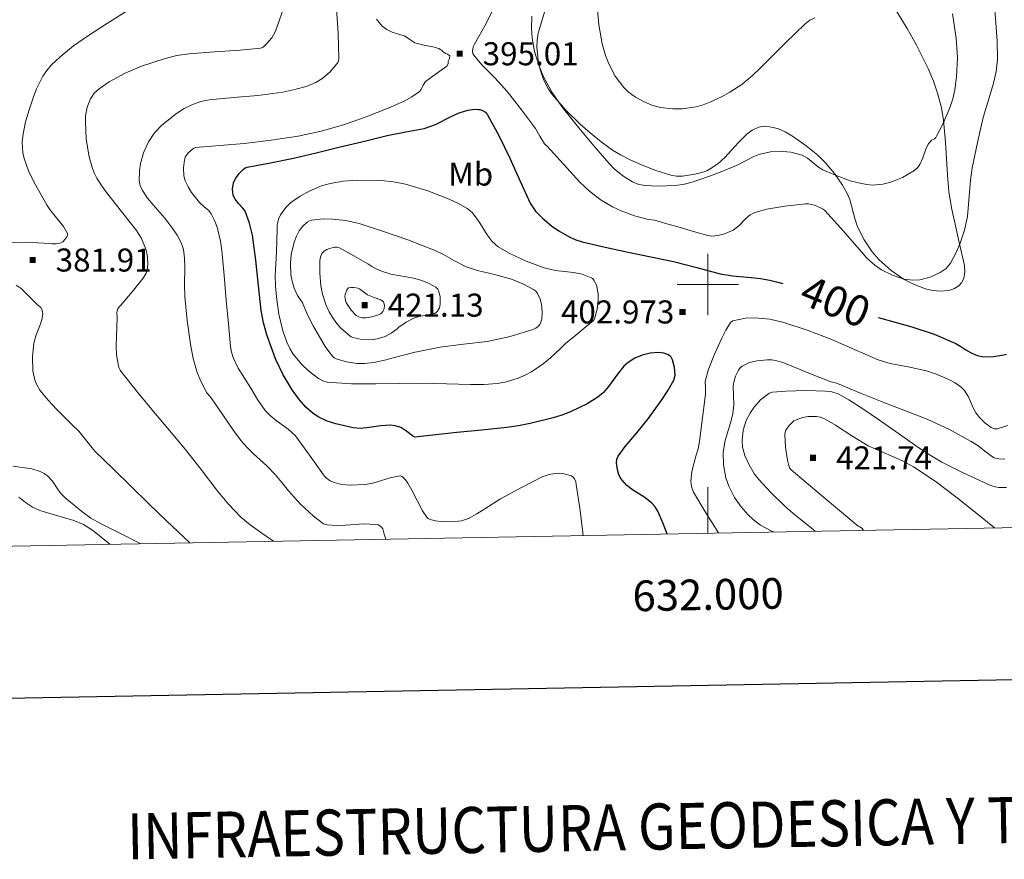
# Model space of a CAD drawing. Extents: x 628304 to 632813, y 666959 to 670011.
# Drawn here: x 631776 to 632097, y 667313 to 667586 of the extents above; entities that cross this region are included whole.
import ezdxf
from ezdxf.enums import TextEntityAlignment as Align

# ---------------------------------------------------------------- set-up
doc = ezdxf.new("R2010")
doc.units = 0
doc.header["$MEASUREMENT"] = 0
doc.linetypes.add('DGN Style 2', pattern=[46.89676, 28.138056, -18.758704])
for name, color, linetype in [('Nivel 15', 7, 'Continuous'), ('Nivel 20', 7, 'Continuous'), ('Nivel 5', 7, 'Continuous'), ('Nivel 6', 7, 'Continuous'), ('Nivel 63', 7, 'Continuous'), ('Nivel 7', 7, 'Continuous')]:
    doc.layers.add(name, color=color, linetype=linetype)
doc.styles.add('Style-font002', font='font002.shx')
doc.styles.add('Style-font003', font='font003.shx')

# ---------------------------------------------------------------- blocks, each defined once
blk = doc.blocks.new('PUALT')
at = {"layer": 'Nivel 6', "color": 7, "linetype": 'Continuous', "lineweight": 0}
blk.add_solid([(0.375, -1), (2.375, -1), (0.375, 1), (2.375, 1)], dxfattribs=at)

msp = doc.modelspace()

# ---------------------------------------------------------------- linework, layer by layer
at = {"layer": 'Nivel 20', "color": 7, "linetype": 'Continuous', "lineweight": 0}
for points in [[(631944.789, 667581.752, 389.519), (631948.759, 667595.229, 388.664)], [(632060.718, 667590.015, 388.288), (632064.857, 667583.282, 389.131), (632067.812, 667578.163, 389.812), (632071.78, 667570.269, 390.845), (632073.468, 667566.184, 391.34), (632074.906, 667561.982, 391.806), (632076.043, 667557.454, 392.264), (632076.716, 667553.436, 392.648), (632077.399, 667546.32, 393.296)], [(632077.399, 667546.32, 393.296), (632078.001, 667535.583, 394.244), (632078.471, 667530.251, 394.726), (632079.275, 667524.982, 395.224), (632080.899, 667517.694, 396.217), (632081.762, 667514.058, 396.686), (632082.579, 667510.416, 396.923), (632083.53, 667506.202, 396.957), (632083.702, 667504.069, 396.955), (632083.353, 667501.954, 396.953), (632082.561, 667500.504, 396.954), (632081.677, 667499.58, 396.954), (632080.098, 667498.529, 396.955), (632078.476, 667497.975, 396.954), (632075.695, 667497.776, 396.956), (632073.163, 667498.029, 396.958), (632070.901, 667498.549, 396.955), (632066.909, 667500.057, 396.924), (632063.949, 667501.626, 396.866), (632059.687, 667504.556, 396.699), (632055.794, 667508.024, 396.406), (632053.516, 667510.579, 396.082), (632050.855, 667514.522, 395.412), (632048.755, 667518.759, 394.657), (632047.82, 667521.442, 394.211), (632046.791, 667525.568, 393.53), (632046.19, 667527.597, 393.191), (632045.373, 667529.556, 392.858), (632043.87, 667532.26, 392.392), (632041.247, 667536.061, 391.746), (632038.186, 667539.677, 391.159), (632035.813, 667542.042, 390.919), (632032.015, 667545.16, 390.892), (632027.89, 667548.027, 390.791), (632025.163, 667549.624, 390.405), (632022.976, 667550.6, 389.961), (632021.316, 667551.134, 389.621), (632018.883, 667551.507, 389.218), (632017.726, 667551.458, 389.11), (632016.63, 667551.227, 389.092), (632014.491, 667550.241, 389.218), (632012.747, 667548.969, 389.403), (632009.866, 667546.124, 389.84), (632005.588, 667541.372, 390.587), (632003.295, 667539.248, 390.916), (632000.791, 667537.582, 391.163), (631999.638, 667537.024, 391.249), (631998.419, 667536.576, 391.293), (631995.804, 667535.872, 391.225), (631991.818, 667535.219, 390.99), (631989.848, 667535.219, 390.885), (631987.923, 667535.528, 390.834), (631983.125, 667537.058, 390.812), (631978.398, 667538.977, 390.815), (631974.931, 667540.48, 390.84), (631971.554, 667542.154, 390.896), (631968.943, 667543.757, 391.046), (631965.266, 667546.466, 391.451), (631961.705, 667549.388, 391.766), (631958.427, 667552.224, 391.867), (631953.808, 667556.708, 391.87), (631949.466, 667561.685, 391.737), (631948.12, 667563.609, 391.658), (631946.575, 667566.675, 391.478), (631945.45, 667569.92, 391.198), (631944.765, 667572.853, 390.874), (631944.367, 667577.34, 390.274), (631944.471, 667579.568, 389.917), (631944.789, 667581.752, 389.519)], [(631775.723, 667430.695, 380.472), (631777.891, 667428.978, 380.579), (631780.196, 667427.507, 380.686), (631782.551, 667426.419, 380.838), (631786.951, 667425.014, 381.279), (631793.676, 667423.128, 382.042), (631796.836, 667421.824, 382.319), (631799.701, 667419.996, 382.434), (631802.56, 667417.689, 382.444), (631805.418, 667415.381, 382.451)]]:
    msp.add_polyline3d(points, dxfattribs=at)
at = {"layer": 'Nivel 5', "color": 7, "linetype": 'Continuous', "lineweight": 0, "elevation": 0.001, "flags": 128}
msp.add_lwpolyline([(629214.921, 667367.341), (632657.951, 667431.191), (632614.461, 669744.401), (629172.561, 669680.511), (629214.921, 667367.341)], dxfattribs=at)
at = {"layer": 'Nivel 6', "color": 30, "linetype": 'Continuous', "lineweight": 0, "flags": 128}
for points, elevation in [([(631930.095, 667589.507), (631927.422, 667584.164), (631924.51, 667578.964), (631924.018, 667578.27), (631923.64, 667577.39), (631923.445, 667575.912), (631923.571, 667575.209), (631923.88, 667574.596), (631926.464, 667571.521), (631930.722, 667567.206), (631934.778, 667562.736), (631939.385, 667556.804), (631943.878, 667550.772), (631945.329, 667548.237), (631946.865, 667545.76), (631947.293, 667545.363), (631947.735, 667544.982), (631953.009, 667539.146), (631958.316, 667533.296), (631961.626, 667530.197), (631965.29, 667527.421), (631968.93, 667525.247), (631971.76, 667523.901), (631976.146, 667522.29), (631980.679, 667521.112), (631981.696, 667521.04), (631982.701, 667520.934), (631986.688, 667519.772), (631990.676, 667518.606), (631995.353, 667517.261), (632000.034, 667515.945), (632001.295, 667515.756), (632003.236, 667515.921), (632005.163, 667516.384), (632006.754, 667516.952), (632008.261, 667517.703), (632010.084, 667519.085), (632012.518, 667521.581), (632013.83, 667522.667), (632015.346, 667523.426), (632019.193, 667524.472), (632025.031, 667525.455), (632030.919, 667526.113), (632031.843, 667526.206), (632032.766, 667526.22), (632034.759, 667525.783), (632036.687, 667524.951), (632037.366, 667524.606), (632037.959, 667524.156), (632043.337, 667518.315), (632048.549, 667512.37), (632050.097, 667510.525), (632051.675, 667508.675), (632054.316, 667506.269), (632056.558, 667504.772), (632060.168, 667502.993), (632063.856, 667501.74), (632066.737, 667501.353), (632068.99, 667501.519), (632072.391, 667502.397), (632075.661, 667503.904), (632077.557, 667505.184), (632079.016, 667506.9), (632080.991, 667510.603), (632082.193, 667513.407), (632083.576, 667517.693), (632084.487, 667522.117), (632085.187, 667530.031), (632085.488, 667533.985), (632086.046, 667537.902), (632087.766, 667546.151), (632089.654, 667554.364), (632091.9, 667561.811), (632093.036, 667565.532), (632093.893, 667569.325), (632094.295, 667573.264), (632094.193, 667579.218), (632093.741, 667585.165), (632093.11, 667593.385)], 395), ([(631858.586, 667416.367), (631854.807, 667419.022), (631851.028, 667421.678), (631847.997, 667424.148), (631843.956, 667428.447), (631840.223, 667433.044), (631835.089, 667439.7), (631829.908, 667446.308), (631824.744, 667452.464), (631819.574, 667458.618), (631814.39, 667464.949), (631809.256, 667471.33), (631808.683, 667472.066), (631808.268, 667472.901), (631807.514, 667476.969), (631807.382, 667480.028), (631807.776, 667489.213), (631807.684, 667490.643), (631807.726, 667491.351), (631807.985, 667492.04), (631808.451, 667492.667), (631808.938, 667493.226), (631812.59, 667497.619), (631816.211, 667502.025), (631817.176, 667503.691), (631817.634, 667505.332), (631817.77, 667506.87), (631817.497, 667509.69), (631816.934, 667511.828), (631815.654, 667514.898), (631814.027, 667517.59), (631809.138, 667523.777), (631804.291, 667529.951), (631802.684, 667532.245), (631801.134, 667534.597), (631800.338, 667536.114), (631799.712, 667537.736), (631798.623, 667541.541), (631797.691, 667547.294), (631797.399, 667553.04), (631797.48, 667554.896), (631798.003, 667557.662), (631799.076, 667560.407), (631800.275, 667562.219), (631801.859, 667563.655), (631805.188, 667565.908), (631810.305, 667568.75), (631815.727, 667571.012), (631823.325, 667573.537), (631827.168, 667574.493), (631831.081, 667575.085), (631839.433, 667575.699), (631847.786, 667576.263), (631851.12, 667576.561), (631854.45, 667576.933), (631855.222, 667577.3), (631856.519, 667578.429), (631858.126, 667580.303), (631859.295, 667582.465), (631861.863, 667589.861)], 385), ([(631879.916, 667573.644), (631879.652, 667581.668), (631879.195, 667589.686)], 390), ([(631964.005, 667590.708), (631964.579, 667584.536), (631965.646, 667578.37), (631966.67, 667574.527), (631967.742, 667571.775), (631969.875, 667567.843), (631972.684, 667564.123), (631974.129, 667562.677), (631976.485, 667560.954), (631979.099, 667559.505), (631981.81, 667558.335), (631984.578, 667557.615), (631988.566, 667557.188), (631991.619, 667557.205), (631996.195, 667557.84), (631998.443, 667558.458), (632000.639, 667559.29), (632004.482, 667561.098), (632007.224, 667562.596), (632011.091, 667565.137), (632014.633, 667568.113), (632016.886, 667570.284), (632019.127, 667572.461), (632025.329, 667578.616), (632031.619, 667584.766), (632033.22, 667585.987), (632034.802, 667586.791)], 385), ([(631770.517, 667513.667), (631778.116, 667513.746), (631785.702, 667513.261), (631786.511, 667513.179), (631787.804, 667513.221), (631789.097, 667513.451), (631789.601, 667513.615), (631790.063, 667513.885), (631790.755, 667514.596), (631791.061, 667515.035), (631791.33, 667515.498), (631791.567, 667516.014), (631791.593, 667516.524), (631790.332, 667518.891), (631787.568, 667522.225), (631786.153, 667523.913), (631784.94, 667525.687), (631780.731, 667533.15), (631778.896, 667536.999), (631777.464, 667540.95), (631777.044, 667542.864), (631776.871, 667546.325), (631777.127, 667548.973), (631777.958, 667552.953), (631779.114, 667556.843), (631780.415, 667560.779), (631781.501, 667563.663), (631783.546, 667567.767), (631784.847, 667569.676), (631786.391, 667571.462), (631789.179, 667574.123), (631793.535, 667577.658), (631798.13, 667580.844), (631804.562, 667585.008), (631811.017, 667589.12)], 380), ([(631915.325, 667574.917), (631914.766, 667575.189), (631914.224, 667575.475), (631913.787, 667575.859), (631913.354, 667576.254), (631912.918, 667576.54), (631912.457, 667576.779), (631910.543, 667577.386), (631907.525, 667577.859), (631904.624, 667578.617), (631902.972, 667579.755), (631901.319, 667580.893), (631899.294, 667581.523), (631897.248, 667582.15), (631895.557, 667582.951), (631894.027, 667584.032), (631892.158, 667586.387)], 395), ([(631942.71, 667587.294), (631942.587, 667583.312), (631942.81, 667580.328), (631943.635, 667575.855), (631945.024, 667571.388), (631946.571, 667567.634), (631949.318, 667562.433), (631952.671, 667557.645), (631955.35, 667554.326), (631958.052, 667551.032), (631962.939, 667545.162), (631967.883, 667539.331), (631969.533, 667537.596), (631972.307, 667535.329), (631975.467, 667533.358), (631977.567, 667532.522), (631979.733, 667532.168), (631983.61, 667531.963), (631989.475, 667532.185), (631992.379, 667532.626), (631995.234, 667533.344), (632002.395, 667535.873), (632009.368, 667538.767), (632012.306, 667540.248), (632015.235, 667541.727), (632017.057, 667542.4), (632020.452, 667543.152), (632023.086, 667543.356), (632027.014, 667543.08), (632030.705, 667542.097), (632032.456, 667541.122), (632034.835, 667539.142), (632036.07, 667538.167), (632037.431, 667537.355), (632040.988, 667535.743), (632046.358, 667533.754), (632049.05, 667533.022), (632051.742, 667532.509), (632053.651, 667532.353), (632057.019, 667532.632), (632059.556, 667533.264), (632063.354, 667534.813), (632067.111, 667536.985), (632068.28, 667538.003), (632069.038, 667539.064), (632069.97, 667541.156), (632071.072, 667544.38), (632071.797, 667545.801), (632072.83, 667546.955), (632073.339, 667547.185), (632073.842, 667547.443), (632074.187, 667547.82), (632074.475, 667548.25), (632076.413, 667551.926), (632078.822, 667557.511), (632079.733, 667560.389), (632080.407, 667563.356), (632080.999, 667567.558), (632081.277, 667573.9), (632080.822, 667580.197), (632079.662, 667588.146)], 390), ([(631895.233, 667417.047), (631894.709, 667418.7), (631894.184, 667420.353), (631893.841, 667420.928), (631893.293, 667421.381), (631892.661, 667421.681), (631892.001, 667421.822), (631888.026, 667421.987), (631882.029, 667421.584), (631879.037, 667421.474), (631876.062, 667421.662), (631875.478, 667421.769), (631874.928, 667422.017), (631871.707, 667424.474), (631867.469, 667428.47), (631863.573, 667432.784), (631861.396, 667435.445), (631859.207, 667438.079), (631856.468, 667440.861), (631852.134, 667444.835), (631850.034, 667446.883), (631848.083, 667449.067), (631845.583, 667452.385), (631842.104, 667457.566), (631838.589, 667462.703), (631837.765, 667463.693), (631836.961, 667464.721), (631834.948, 667468.433), (631833.805, 667471.354), (631832.541, 667475.889), (631831.647, 667480.52), (631830.563, 667488.283), (631829.765, 667496.061), (631829.631, 667499.884), (631829.751, 667505.64), (631829.667, 667508.513), (631829.308, 667511.373), (631828.714, 667513.311), (631827.253, 667515.999), (631825.531, 667518.574), (631823.234, 667521.611), (631819.485, 667525.853), (631817.658, 667528.101), (631815.974, 667530.599), (631815.255, 667532.195), (631814.946, 667533.822), (631814.985, 667536.949), (631815.33, 667539.315), (631816.344, 667542.862), (631817.936, 667546.369), (631819.886, 667549.318), (631822.287, 667551.808), (631827.037, 667555.633), (631829.565, 667557.232), (631832.292, 667558.583), (631834.952, 667559.529), (631837.681, 667560.098), (631845.623, 667560.811), (631853.568, 667561.457), (631861.627, 667562.633), (631865.623, 667563.466), (631869.608, 667564.535), (631872.403, 667565.692), (631874.317, 667566.881), (631876.929, 667569.109), (631879.272, 667571.783), (631879.556, 667572.237), (631879.743, 667572.726), (631879.916, 667573.644)], 390), ([(631959.384, 667418.236), (631959.337, 667418.769), (631959.29, 667419.301), (631958.366, 667427.074), (631957.209, 667434.825), (631957.005, 667435.741), (631956.653, 667436.634), (631956.175, 667437.267), (631955.509, 667437.69), (631953.246, 667438.349), (631951.472, 667438.512), (631948.821, 667438.248), (631946.353, 667437.408), (631939.388, 667433.899), (631932.526, 667430.155), (631927.426, 667426.918), (631924.851, 667425.29), (631922.083, 667423.794), (631919.861, 667423.026), (631916.423, 667422.671), (631912.987, 667422.815), (631911.323, 667423.031), (631909.669, 667423.484), (631909.031, 667423.755), (631908.505, 667424.187), (631907.094, 667426.309), (631905.42, 667429.648), (631903.691, 667432.956), (631902.383, 667435.269), (631901.605, 667436.372), (631900.552, 667437.403), (631899.877, 667437.642), (631899.181, 667437.586), (631896.494, 667437.005), (631892.469, 667435.734), (631890.454, 667435.171), (631888.433, 667434.811), (631883.396, 667434.586), (631880.85, 667434.839), (631878.344, 667435.453), (631877.049, 667436.045), (631875.913, 667436.9), (631875.394, 667437.42), (631874.919, 667437.969), (631870.349, 667444.352), (631868.13, 667447.583), (631865.754, 667450.679), (631863.448, 667452.879), (631859.521, 667455.731), (631857.631, 667457.238), (631855.965, 667458.972), (631853.463, 667462.507), (631851.229, 667466.242), (631847.191, 667472.765), (631845.548, 667476.138), (631844.985, 667477.899), (631844.658, 667479.727), (631843.939, 667487.241), (631843.271, 667494.758), (631842.552, 667502.873), (631841.833, 667510.989), (631841.436, 667514.08), (631840.315, 667518.621), (631839.468, 667520.83), (631838.398, 667522.986), (631837.583, 667524.036), (631836.047, 667525.29), (631834.576, 667526.622), (631831.969, 667529.973), (631830.841, 667531.762), (631829.907, 667533.697), (631829.431, 667535.387), (631829.299, 667538.006), (631829.618, 667540.596), (631829.898, 667541.422), (631830.909, 667542.82), (631832.188, 667543.976), (631832.719, 667544.326), (631833.295, 667544.522), (631841.218, 667545.224), (631849.132, 667545.877), (631857.918, 667546.974), (631866.685, 667548.282), (631874.126, 667549.913), (631881.466, 667552.004), (631888.769, 667554.515), (631895.958, 667557.358), (631901.179, 667559.693), (631903.677, 667561.092), (631906.083, 667562.739), (631906.72, 667563.496), (631907.359, 667564.86), (631908.155, 667566.077), (631911.212, 667568.321), (631914.297, 667570.515), (631915.051, 667571.081), (631915.539, 667571.825), (631915.516, 667572.676), (631915.892, 667573.561), (631916.023, 667574.375), (631915.325, 667574.917)], 395), ([(631859.231, 667502.896), (631859.61, 667510.444), (631859.846, 667517.998), (631859.838, 667518.667), (631859.846, 667519.336), (631860.225, 667521.187), (631860.877, 667522.691), (631862.616, 667525.071), (631864.312, 667526.658), (631867.273, 667528.741), (631870.465, 667530.495), (631874.223, 667532.068), (631877.049, 667532.888), (631881.313, 667533.63), (631885.625, 667533.899), (631893.652, 667533.783), (631897.662, 667533.381), (631901.638, 667532.61), (631908.831, 667530.44), (631915.849, 667527.756), (631918.867, 667526.364), (631921.729, 667524.697), (631923.263, 667523.446), (631925.414, 667520.697), (631928.202, 667516.098), (631929.798, 667513.99), (631931.773, 667512.262), (631935.338, 667510.14), (631940.926, 667507.544), (631946.706, 667505.413), (631950.459, 667504.554), (631956.244, 667503.87), (631959.086, 667503.307), (631961.822, 667502.292), (631962.418, 667501.876), (631962.908, 667501.331), (631963.37, 667500.618), (631963.666, 667499.997), (631963.879, 667499.357), (631964.283, 667496.842), (631964.308, 667494.903), (631963.954, 667491.977), (631963.2, 667489.116), (631962.997, 667488.603), (631962.679, 667488.168), (631961.519, 667487.15), (631960.343, 667486.162), (631957.034, 667483.451), (631953.734, 667480.731), (631952.8, 667479.837), (631951.883, 667478.917), (631948.794, 667476.131), (631946.405, 667474.156), (631942.577, 667471.513), (631940.504, 667470.388), (631938.297, 667469.427), (631934.435, 667468.273), (631931.522, 667467.764), (631927.13, 667467.42), (631922.719, 667467.392), (631914.925, 667467.639), (631907.131, 667467.814), (631899.567, 667467.703), (631892.002, 667467.573), (631884.076, 667467.667), (631876.152, 667468.124), (631874.67, 667468.543), (631873.285, 667469.383), (631870.033, 667471.89), (631867.852, 667473.91), (631865.066, 667477.277), (631863.916, 667479.155), (631862.944, 667481.191), (631861.64, 667484.835), (631860.331, 667490.346), (631859.575, 667495.952), (631859.292, 667499.425), (631859.231, 667502.896)], 405), ([(631868.226, 667493.933), (631866.462, 667496.33), (631865.342, 667498.732), (631864.672, 667501.01), (631864.313, 667503.096), (631864.167, 667506.858), (631864.44, 667509.684), (631865.417, 667513.756), (631866.144, 667515.65), (631867.02, 667517.408), (631868.136, 667518.963), (631869.633, 667520.29), (631870.336, 667520.727), (631871.08, 667520.966), (631874.927, 667521.295), (631877.854, 667521.272), (631882.23, 667520.794), (631886.483, 667519.775), (631894.467, 667517.224), (631902.388, 667514.464), (631906.816, 667512.797), (631911.208, 667511.055), (631913.801, 667509.815), (631917.559, 667507.668), (631921.398, 667505.706), (631924.999, 667504.5), (631930.595, 667503.243), (631936.134, 667501.749), (631939.747, 667500.215), (631943.248, 667498.345), (631943.901, 667497.907), (631944.441, 667497.293), (631945.465, 667495.16), (631945.891, 667493.529), (631946.098, 667491.07), (631945.934, 667488.642), (631945.815, 667488.022), (631945.588, 667487.408), (631945.3, 667486.894), (631944.918, 667486.448), (631944.016, 667485.757), (631943.011, 667485.281), (631935.632, 667483.029), (631928.138, 667481.451), (631920.484, 667480.557), (631912.846, 667479.59), (631904.764, 667477.901), (631896.757, 667475.906), (631896.024, 667475.649), (631895.297, 667475.38), (631891.321, 667474.516), (631888.234, 667474.245), (631885.9, 667474.277), (631882.427, 667474.741), (631879.062, 667475.747), (631878.394, 667476.12), (631877.832, 667476.645), (631876.604, 667478.188), (631875.504, 667479.807), (631871.551, 667486.457), (631869.816, 667489.892), (631868.264, 667493.485), (631868.226, 667493.933)], 410), ([(631878.199, 667488.812), (631876.804, 667491.087), (631875.831, 667493.124), (631874.621, 667496.766), (631874.07, 667499.534), (631873.707, 667503.695), (631873.762, 667507.801), (631873.939, 667508.916), (631874.425, 667510.015), (631875.067, 667510.722), (631875.5, 667511.061), (631875.967, 667511.351), (631876.892, 667511.681), (631878.547, 667512.09), (631879.37, 667512.126), (631880.133, 667511.908), (631884.747, 667509.336), (631889.31, 667506.673), (631890.68, 667505.857), (631892.057, 667505.052), (631893.744, 667504.255), (631896.875, 667503.325), (631901.784, 667502.463), (631904.235, 667501.995), (631906.622, 667501.332), (631909.094, 667500.376), (631911.476, 667499.138), (631912.133, 667498.492), (631912.508, 667497.621), (631912.858, 667496.054), (631912.936, 667493.6), (631912.643, 667492.399), (631912.049, 667491.261), (631911.599, 667490.834), (631911.054, 667490.574), (631907.681, 667489.82), (631905.993, 667489.516), (631904.367, 667488.998), (631901.817, 667487.72), (631899.446, 667486.119), (631898.845, 667485.516), (631896.979, 667484.151), (631894.94, 667483.075), (631892.392, 667482.264), (631890.387, 667481.976), (631887.352, 667482.042), (631884.44, 667482.678), (631883.948, 667482.89), (631883.492, 667483.199), (631880.532, 667485.794), (631879.262, 667487.217), (631878.196, 667488.816)], 415), ([(631831.443, 667415.864), (631827.61, 667419.41), (631823.778, 667422.958), (631818.018, 667428.525), (631812.334, 667434.17), (631806.422, 667439.934), (631800.512, 667445.7), (631797.879, 667448.916), (631795.292, 667452.176), (631794.586, 667452.871), (631793.87, 667453.559), (631788.094, 667459.26), (631785.305, 667462.267), (631782.607, 667465.589), (631781.559, 667467.302), (631780.918, 667468.896), (631780.307, 667471.836), (631780.247, 667476.399), (631780.651, 667480.823), (631781.228, 667483.219), (631782.682, 667486.804), (631783.278, 667488.6), (631783.544, 667490.401), (631783.484, 667491.091), (631783.275, 667491.783), (631782.809, 667492.545), (631782.245, 667492.982), (631781.682, 667493.402), (631779.07, 667496.009), (631776.469, 667498.625), (631774.886, 667499.782)], 380), ([(631887.497, 667489.161), (631886.955, 667489.261), (631886.422, 667489.42), (631885.582, 667489.849), (631883.905, 667491.561), (631882.606, 667493.558), (631882.324, 667494.124), (631882.106, 667494.719), (631881.949, 667495.362), (631881.895, 667496.005), (631881.965, 667496.668), (631882.133, 667497.33), (631882.509, 667498.215), (631883.006, 667498.86), (631883.893, 667499.036), (631884.728, 667498.996), (631885.562, 667498.878), (631886.116, 667498.733), (631886.647, 667498.519), (631887.951, 667497.56), (631889.22, 667496.582), (631891.372, 667495.757), (631893.574, 667494.948), (631894.043, 667494.67), (631894.435, 667494.269), (631894.781, 667493.234), (631894.664, 667492.182), (631894.483, 667491.652), (631894.201, 667491.139), (631893.872, 667490.707), (631893.464, 667490.373), (631892.987, 667490.152), (631892.493, 667489.989), (631890.675, 667489.48), (631888.84, 667489.11), (631888.17, 667489.083), (631887.497, 667489.161)], 420), ([(632003.467, 667419.054), (631999.395, 667425.65), (631995.4, 667432.323), (631994.656, 667434.204), (631994.432, 667435.934), (631994.751, 667439.101), (631996.119, 667444.021), (631996.819, 667446.48), (631997.293, 667448.89), (631998.297, 667456.575), (631999.289, 667464.261), (631999.205, 667466.314), (631999.189, 667468.366), (632000.137, 667472.023), (632002.205, 667477.283), (632004.604, 667482.474), (632005.877, 667485.104), (632007.423, 667487.632), (632008.132, 667488.144), (632012.268, 667488.962), (632015.442, 667489.129), (632020.195, 667488.723), (632024.782, 667487.612), (632032.715, 667484.95), (632040.564, 667481.989), (632048.013, 667478.674), (632055.472, 667475.438), (632059.307, 667474.282), (632065.25, 667473.157), (632071.179, 667471.866), (632074.162, 667470.905), (632078.462, 667469.061), (632080.509, 667467.89), (632082.473, 667466.511), (632083.519, 667465.498), (632084.86, 667463.369), (632086.385, 667459.822), (632087.251, 667458.128), (632088.385, 667456.633), (632090.21, 667454.913), (632092.273, 667453.403), (632092.756, 667453.151), (632093.262, 667452.986), (632094.162, 667453.013), (632097.699, 667454.085)], 405), ([(632021.398, 667419.386), (632020.607, 667419.731), (632017.126, 667421.617), (632014.772, 667423.395), (632013.132, 667424.936), (632010.847, 667427.587), (632008.736, 667430.655), (632006.838, 667434.309), (632005.872, 667437.057), (632005.09, 667441.19), (632005.022, 667445.337), (632005.682, 667449.19), (632007.429, 667454.966), (632008.166, 667457.867), (632008.516, 667460.786), (632008.392, 667463.853), (632008.291, 667466.937), (632008.337, 667467.547), (632008.438, 667468.154), (632009.052, 667470.151), (632009.961, 667472.046), (632010.545, 667472.849), (632011.149, 667473.402), (632013.572, 667474.516), (632016.123, 667475.082), (632019.299, 667475.416), (632020.886, 667475.379), (632022.44, 667475.121), (632024.129, 667474.635), (632025.792, 667474.053), (632032.905, 667471.131), (632040.03, 667468.298), (632041.11, 667468.021), (632042.186, 667467.73), (632049.734, 667464.63), (632057.267, 667461.495), (632064.351, 667458.843), (632071.421, 667456.134), (632078.689, 667452.712), (632085.741, 667448.831), (632086.813, 667448.186), (632087.861, 667447.508), (632090.227, 667445.645), (632092.643, 667443.803), (632093.17, 667443.559), (632093.731, 667443.395), (632094.24, 667443.292), (632094.749, 667443.231), (632096.64, 667443.135)], 410), ([(632034.983, 667419.638), (632031.39, 667422.525), (632027.797, 667425.413), (632024.836, 667427.961), (632020.665, 667432.071), (632016.619, 667436.446), (632015.179, 667438.25), (632013.421, 667441.187), (632012.036, 667444.281), (632011.3, 667447.026), (632011.134, 667449.199), (632011.483, 667452.497), (632012.517, 667455.66), (632013.86, 667458.257), (632015.05, 667460.043), (632017.204, 667462.438), (632019.891, 667464.468), (632020.489, 667464.743), (632021.11, 667464.873), (632025.402, 667465.27), (632031.857, 667465.477), (632038.29, 667465.189), (632040.397, 667464.975), (632042.426, 667464.339), (632045.882, 667462.396), (632050.766, 667459.291), (632055.528, 667456.029), (632062.083, 667451.407), (632068.657, 667446.818), (632072.33, 667444.376), (632076.131, 667442.14), (632082.896, 667438.782), (632089.735, 667435.578), (632091.076, 667434.956), (632092.448, 667434.355), (632093.562, 667434.034), (632094.695, 667433.895), (632097.238, 667433.847)], 415), ([(632050.699, 667419.93), (632050.073, 667420.697), (632049.518, 667421.02), (632048.918, 667421.3), (632042.888, 667426.346), (632036.866, 667431.406), (632031.986, 667435.498), (632027.131, 667439.653), (632026.633, 667440.285), (632026.221, 667441.461), (632025.966, 667442.714), (632025.269, 667446.941), (632025.092, 667451.167), (632025.175, 667451.865), (632025.426, 667452.55), (632026.387, 667453.942), (632027.562, 667455.141), (632028.011, 667455.522), (632028.507, 667455.824), (632030.805, 667456.681), (632032.643, 667457.024), (632035.407, 667456.993), (632036.723, 667456.709), (632037.953, 667456.231), (632041.577, 667454.185), (632046.854, 667450.693), (632052.248, 667447.471), (632059.653, 667444.197), (632063.363, 667442.531), (632066.932, 667440.6), (632074.005, 667435.941), (632080.759, 667430.847), (632087.041, 667425.784), (632093.322, 667420.72)], 420)]:
    msp.add_lwpolyline(points, dxfattribs=dict(at, elevation=elevation))
at = {"layer": 'Nivel 6', "color": 30, "linetype": 'Continuous', "lineweight": 30, "elevation": 400, "flags": 128}
for points in [[(631986.81, 667418.745), (631985.334, 667422.332), (631983.857, 667425.918), (631982.916, 667427.569), (631981.815, 667428.8), (631979.458, 667430.632), (631975.523, 667433.144), (631973.675, 667434.546), (631972.092, 667436.199), (631971.511, 667437.1), (631971.079, 667438.069), (631970.604, 667439.561), (631970.285, 667441.921), (631970.433, 667443.047), (631970.866, 667444.07), (631973.111, 667447.225), (631976.886, 667451.665), (631980.565, 667456.187), (631984.992, 667462.362), (631987.06, 667465.539), (631988.914, 667468.841), (631989.367, 667470.4), (631989.209, 667472.93), (631988.551, 667475.432), (631988.125, 667476.299), (631987.618, 667476.701), (631987.061, 667477.01), (631986.368, 667477.349), (631985.657, 667477.592), (631983.932, 667477.826), (631981.268, 667477.622), (631978.639, 667476.942), (631976.285, 667475.957), (631974.124, 667474.599), (631972.689, 667473.341), (631970.565, 667470.786), (631967.677, 667466.706), (631966.066, 667464.839), (631964.158, 667463.262), (631960.709, 667461.144), (631955.319, 667458.486), (631952.515, 667457.421), (631949.632, 667456.551), (631942.155, 667454.687), (631938.396, 667453.939), (631934.6, 667453.409), (631926.443, 667452.581), (631918.286, 667451.762), (631911.449, 667450.999), (631904.617, 667450.292), (631903.831, 667450.676), (631902.023, 667452.119), (631900.135, 667453.42), (631898.282, 667453.958), (631896.614, 667454.119), (631893.621, 667453.93), (631889.064, 667453.264), (631886.806, 667453.111), (631884.594, 667453.294), (631878.893, 667454.546), (631876.1, 667455.488), (631873.358, 667456.798), (631871.526, 667457.971), (631869.141, 667460.015), (631867.057, 667462.429), (631864.761, 667465.618), (631861.763, 667470.529), (631859.295, 667475.762), (631856.503, 667483.519), (631855.416, 667487.455), (631854.59, 667491.462), (631853.706, 667499.688), (631852.931, 667507.925), (631851.79, 667515.998), (631850.859, 667519.965), (631849.364, 667523.824), (631849.045, 667524.317), (631848.681, 667524.769), (631847.387, 667526.238), (631846.117, 667527.76), (631845.536, 667528.98), (631845.308, 667531.035), (631845.666, 667533.039), (631845.969, 667533.811), (631846.389, 667534.556), (631847.508, 667536.132), (631848.844, 667537.525), (631849.412, 667537.929), (631850.042, 667538.179), (631857.63, 667539.617), (631865.195, 667541.081), (631872.542, 667542.864), (631879.889, 667544.646), (631887.778, 667546.552), (631895.667, 667548.454), (631901.683, 667549.65), (631907.708, 667550.788), (631911.318, 667552.018), (631916.485, 667554.633), (631919.122, 667555.859), (631921.895, 667556.767)], [(631921.895, 667556.767), (631923.363, 667556.992), (631924.833, 667557.019), (631925.34, 667556.983), (631925.846, 667556.905), (631926.673, 667556.624), (631927.617, 667556.054), (631928.344, 667555.262), (631932.146, 667548.26), (631935.573, 667541.132), (631938.82, 667533.807), (631942.143, 667526.494), (631943.893, 667523.863), (631946.176, 667521.571), (631949.159, 667519.091), (631951.476, 667517.415), (631955.133, 667515.324), (631957.063, 667514.516), (631959.073, 667513.896), (631966.581, 667512.1), (631974.115, 667510.467), (631981.496, 667508.975), (631988.87, 667507.465), (631996.47, 667505.468), (632004.063, 667503.447), (632008.074, 667502.808), (632014.167, 667502.265), (632017.199, 667501.921), (632020.194, 667501.366), (632022.314, 667500.851), (632024.426, 667500.302)], [(632055.497, 667489.244), (632060.942, 667487.72), (632066.39, 667486.205), (632073.681, 667483.803), (632080.751, 667480.762), (632082.363, 667479.756), (632083.94, 667478.677), (632085.756, 667477.682), (632087.655, 667476.887), (632089.764, 667476.449), (632093.048, 667476.532), (632096.317, 667477.077), (632097.176, 667477.28)]]:
    msp.add_lwpolyline(points, dxfattribs=at)
at = {"layer": 'Nivel 63', "color": 7, "linetype": 'Continuous', "lineweight": 0}
for p, q in [((631999.999, 667489.999, 0.001), (631999.999, 667509.999, 0.001)), ((631989.999, 667499.999, 0.001), (632009.999, 667499.999, 0.001)), ((632000.001, 667418.991, 0.001), (632000.001, 667433.991, 0.001))]:
    msp.add_line(p, q, dxfattribs=at)
at = {"layer": 'Nivel 63', "color": 7, "linetype": 'Continuous', "lineweight": 30, "elevation": 0.001, "flags": 128}
msp.add_lwpolyline([(629115.374, 669731.388), (629160.151, 667316.813), (632714.529, 667382.725), (632669.806, 669794.303), (629115.374, 669731.388)], dxfattribs=at)
at = {"layer": 'Nivel 7', "color": 140, "linetype": 'DGN Style 2', "lineweight": 0}
msp.add_polyline3d([(631773.806, 667440.835, 377.296), (631779.937, 667439.952, 377.538), (631782.743, 667439.071, 377.651), (631784.025, 667438.413, 377.705), (631785.204, 667437.568, 377.757), (631786.688, 667435.942, 377.823), (631788.561, 667433.111, 377.901), (631789.555, 667431.749, 377.941), (631790.72, 667430.565, 377.986), (631796.271, 667426.006, 378.259), (631799.184, 667423.912, 378.393), (631802.278, 667422.122, 378.485), (631808.869, 667418.844, 378.609), (631815.461, 667415.567, 378.733)], dxfattribs=at)

# ---------------------------------------------------------------- block references
at = {"layer": 'Nivel 6', "color": 7, "linetype": 'Continuous', "lineweight": 0}
for p in [(631917.84, 667575.1, 395.019), (631778.857, 667507.927, 381.916), (631886.92, 667493.243, 421.133), (631990.408, 667491.024, 402.974), (632032.893, 667443.525, 421.749)]:
    msp.add_blockref('PUALT', p, dxfattribs=at)

# ---------------------------------------------------------------- texts
at = {"layer": 'Nivel 15', "color": 7, "linetype": 'Continuous', "lineweight": 0, "style": 'Style-font002'}
msp.add_text('Mb', height=7.5, dxfattribs=at).set_placement((631922.822, 667535.923, 413.413), align=Align.MIDDLE_CENTER)
at = {"layer": 'Nivel 6', "color": 7, "linetype": 'Continuous', "lineweight": 0, "style": 'Style-font002'}
for s, p in [('395.01', (631926.722, 667575.1, 395.019)), ('381.91', (631787.739, 667507.927, 381.916)), ('421.13', (631895.802, 667493.243, 421.133)), ('402.973', (631952.187, 667491.024, 402.974)), ('421.74', (632041.775, 667443.525, 421.749))]:
    msp.add_text(s, height=7.5, dxfattribs=at).set_placement(p, align=Align.MIDDLE_LEFT)
at = {"layer": 'Nivel 6', "color": 7, "linetype": 'Continuous', "lineweight": 0, "style": 'Style-font003'}
msp.add_text(' 400 ', height=10, rotation=337.7981, dxfattribs=at).set_placement((632041.562, 667494.422, 400.001), align=Align.MIDDLE_CENTER)
at = {"layer": 'Nivel 63', "color": 7, "linetype": 'Continuous', "lineweight": 0, "style": 'Style-font002'}
msp.add_text('632.000', height=10, rotation=1.06241, dxfattribs=at).set_placement((632000.002, 667403.991, 0.001), align=Align.TOP_CENTER)
at = {"layer": 'Nivel 63', "color": 7, "linetype": 'Continuous', "lineweight": 0, "style": 'Style-font002', "width": 0.866667}
msp.add_text('INFRAESTRUCTURA GEODESICA Y TOPOGRAFICA', height=14.9999, rotation=1.06241, dxfattribs=at).set_placement((632010.725, 667323.954, 0.001), align=Align.MIDDLE_CENTER)

doc.saveas('drawing.dxf')
